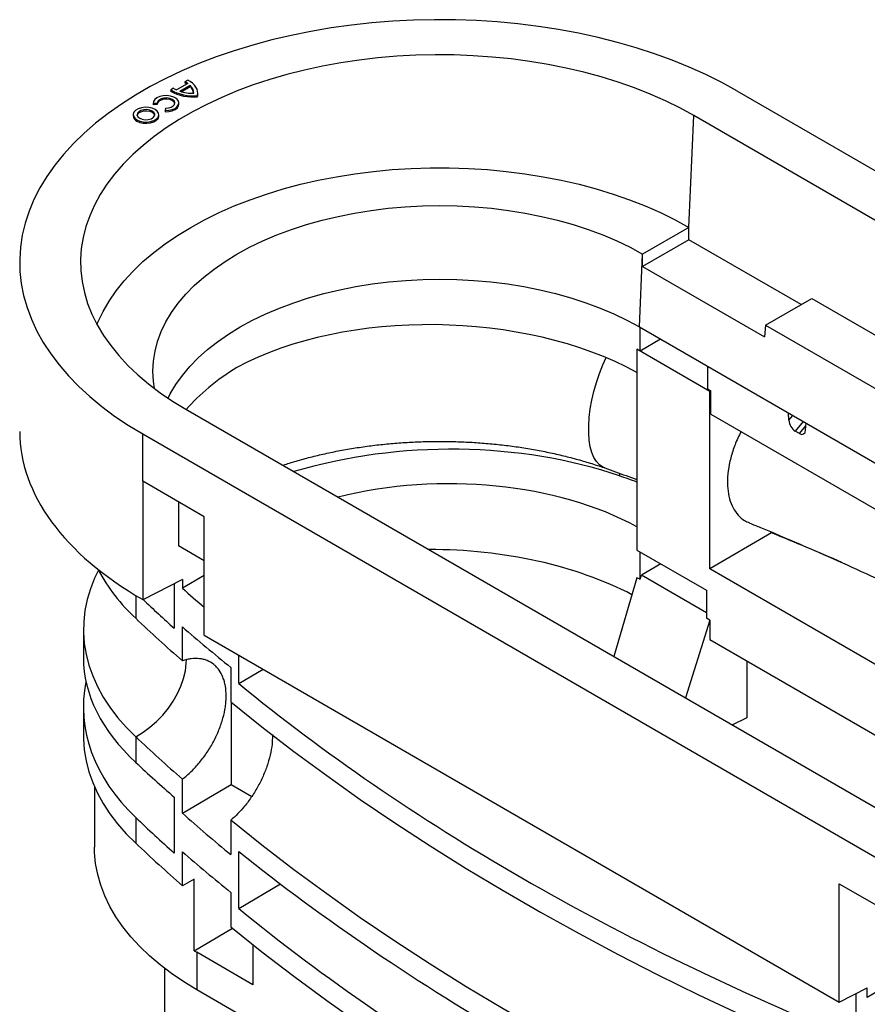
# Model space of a CAD drawing. Units: millimetres. Extents: x 8151 to 11301, y 1926 to 4153.
# Drawn here: x 10312 to 10605, y 3550 to 3890 of the extents above; entities that cross this region are included whole.
import ezdxf

# ---------------------------------------------------------------- set-up
doc = ezdxf.new("R2010")
doc.units = ezdxf.units.MM

msp = doc.modelspace()

# ---------------------------------------------------------------- linework, layer by layer
at = {"color": 7, "linetype": 'Continuous', "lineweight": 25}
for p, q in [((10369.35, 3868.43), (10369.32, 3868.02)), ((10370.33, 3869), (10369.35, 3868.43)), ((10364.47, 3865.61), (10364.44, 3865.21)), ((10365.45, 3866.18), (10364.47, 3865.61)), ((10370.35, 3867.84), (10366.47, 3865.61)), ((10367.62, 3865.14), (10371.16, 3867.18)), ((10368.09, 3864.98), (10371.16, 3866.76)), ((10371.16, 3867.18), (10371.16, 3866.76)), ((10559.86, 3865.31), (10821.49, 3714.27)), ((10373.67, 3863.69), (10373.69, 3863.27)), ((10373.8, 3864.31), (10373.79, 3864.72)), ((10358.42, 3861.13), (10358.41, 3860.72)), ((10358.41, 3860.72), (10358.42, 3860.44)), ((10358.44, 3860.86), (10358.42, 3860.44)), ((10359.84, 3860.51), (10358.42, 3860.44)), ((10359.82, 3860.93), (10358.44, 3860.86)), ((10359.82, 3860.93), (10359.84, 3860.51)), ((10362.51, 3858.51), (10362.49, 3858.09)), ((10362.63, 3859.31), (10362.51, 3858.51)), ((10367.31, 3860.72), (10367.29, 3861.13)), ((10351.49, 3857.12), (10351.47, 3856.72)), ((10360.38, 3856.72), (10360.36, 3857.12)), ((10543.31, 3818.19), (10545.01, 3856.73)), ((10806.64, 3705.7), (10545.01, 3856.73)), ((10543.31, 3818.19), (10527.33, 3808.97)), ((10543.31, 3813.89), (10543.31, 3818.19)), ((10543.31, 3813.89), (10527.33, 3804.67)), ((10582.01, 3791.55), (10543.31, 3813.89)), ((10526.22, 3783.83), (10527.33, 3808.97)), ((10527.33, 3804.67), (10527.33, 3808.97)), ((10527.33, 3804.67), (10569.39, 3780.39)), ((10569.76, 3784.48), (10585.73, 3793.7)), ((10585.73, 3793.7), (10762.51, 3691.65)), ((10526.22, 3783.83), (10787.85, 3632.8)), ((10526.53, 3775.52), (10526.53, 3783.65)), ((10569.76, 3784.48), (10569.39, 3780.39)), ((10569.76, 3784.48), (10746.54, 3682.43)), ((10533.52, 3779.62), (10526.53, 3775.52)), ((10525.38, 3776.16), (10525.36, 3776.14)), ((10525.36, 3776.14), (10525.36, 3706.9)), ((10550.53, 3761.61), (10525.36, 3776.14)), ((10549.74, 3770.25), (10549.74, 3762.48)), ((10549.74, 3762.48), (10550.89, 3761.82)), ((10550.89, 3761.82), (10550.53, 3761.61)), ((10550.53, 3700.37), (10550.53, 3761.61)), ((10550.89, 3753.8), (10550.89, 3761.82)), ((10369.65, 3755.5), (10631.28, 3604.46)), ((10550.89, 3753.8), (10765.77, 3629.75)), ((10577.84, 3751.69), (10577.68, 3754.12)), ((10583.6, 3748.36), (10583.76, 3750.62)), ((10354.8, 3746.93), (10616.43, 3595.89)), ((10354.8, 3730.6), (10354.8, 3746.93)), ((10581.49, 3747.04), (10579.95, 3747.93)), ((10376.01, 3718.35), (10354.8, 3730.6)), ((10354.8, 3730.6), (10354.8, 3689.77)), ((10367.14, 3723.48), (10367.14, 3708.29)), ((10376.01, 3677.52), (10376.01, 3718.35)), ((10571.77, 3712.84), (10550.53, 3700.37)), ((10571.77, 3713.08), (10571.77, 3712.84)), ((10376.01, 3703.17), (10367.14, 3708.29)), ((10525.36, 3706.9), (10549.4, 3693.02)), ((10526.53, 3696.79), (10526.53, 3706.22)), ((10533.64, 3702.12), (10526.98, 3698.21)), ((10749.22, 3585.66), (10550.53, 3700.37)), ((10368.49, 3696.73), (10354.8, 3689.77)), ((10365.68, 3695.3), (10365.68, 3679.9)), ((10376.01, 3698.14), (10368.49, 3693.72)), ((10368.49, 3696.73), (10368.49, 3693.72)), ((10525.38, 3697.36), (10517.41, 3670.2)), ((10526.53, 3696.79), (10526.98, 3698.21)), ((10549.4, 3685.26), (10526.98, 3698.21)), ((10549.4, 3693.02), (10549.4, 3683.4)), ((10550.53, 3682.75), (10542.15, 3655.92)), ((10550.53, 3682.75), (10549.4, 3683.4)), ((10550.53, 3682.75), (10550.53, 3676.04)), ((10334.33, 3679.55), (10334.33, 3669.73)), ((10368.49, 3668.69), (10368.49, 3680.4)), ((10376.01, 3677.52), (10595.22, 3550.98)), ((10550.53, 3676.04), (10710.55, 3583.66)), ((10387.94, 3660.82), (10387.94, 3670.64)), ((10563.29, 3668.67), (10563.29, 3649.05)), ((10385.19, 3666.4), (10385.19, 3654.53)), ((10387.94, 3660.82), (10396.37, 3665.77)), ((10385.28, 3654.46), (10385.28, 3626.01)), ((10334.33, 3652.63), (10334.33, 3642.81)), ((10563.29, 3649.05), (10558.37, 3646.55)), ((10352.39, 3642.52), (10352.39, 3633.63)), ((10368.49, 3616.15), (10368.49, 3627.86)), ((10338.16, 3625.24), (10338.16, 3604.43)), ((10368.49, 3616.15), (10385.28, 3626.01)), ((10385.28, 3626.01), (10392.43, 3621.88)), ((10365.68, 3621.61), (10365.68, 3602.33)), ((10352.39, 3614.67), (10352.39, 3605.78)), ((10385.19, 3613.7), (10385.19, 3601.83)), ((10368.49, 3591.12), (10368.49, 3602.83)), ((10387.94, 3583.25), (10387.94, 3602.95)), ((10372.52, 3593.33), (10368.49, 3591.12)), ((10372.52, 3568.71), (10372.52, 3593.33)), ((10387.94, 3583.25), (10402.35, 3591.71)), ((10595.22, 3591.81), (10616.43, 3579.56)), ((10595.22, 3550.98), (10595.22, 3591.81)), ((10385.19, 3588.83), (10385.19, 3576.96)), ((10372.52, 3568.71), (10385.77, 3576.49)), ((10392.82, 3570.81), (10392.82, 3556.98)), ((10373.48, 3568.15), (10373.48, 3555.21)), ((10392.82, 3556.98), (10373.48, 3568.15)), ((10362.33, 3562.62), (10362.33, 3491.15)), ((10616.43, 3559.35), (10604.89, 3552.58)), ((10595.22, 3550.98), (10604.89, 3555.9)), ((10604.89, 3552.58), (10604.89, 3555.9)), ((10632.28, 3405.8), (10373.48, 3555.21)), ((10601.02, 3537.81), (10601.02, 3553.93))]:
    msp.add_line(p, q, dxfattribs=at)
at = {"color": 8, "linetype": 'Continuous', "lineweight": 25}
for p, q in [((10577.84, 3751.69), (10579.16, 3753.27)), ((10582.71, 3751.22), (10579.95, 3747.93)), ((10581.49, 3747.04), (10583.69, 3749.68)), ((10519.4, 3733.37), (10519.4, 3732.43)), ((10352.39, 3691.2), (10352.39, 3683.35))]:
    msp.add_line(p, q, dxfattribs=at)
at = {"color": 7, "linetype": 'Continuous', "lineweight": 25, "flags": 128}
for points in [[(10559.86, 3865.31), (10554.62, 3868.18), (10549.14, 3870.91), (10543.43, 3873.47), (10537.51, 3875.86), (10531.39, 3878.08), (10525.08, 3880.12), (10518.61, 3881.98), (10511.98, 3883.65), (10505.22, 3885.13), (10498.34, 3886.41), (10491.36, 3887.49), (10484.29, 3888.36), (10477.15, 3889.04), (10469.97, 3889.51), (10462.75, 3889.77), (10455.52, 3889.82), (10448.3, 3889.66), (10441.1, 3889.3), (10433.93, 3888.73), (10426.83, 3887.95), (10419.8, 3886.97), (10412.87, 3885.79), (10406.04, 3884.41), (10399.35, 3882.84), (10392.79, 3881.08), (10386.4, 3879.13), (10380.19, 3876.99), (10374.16, 3874.69), (10368.35, 3872.21), (10362.75, 3869.56), (10357.39, 3866.76), (10352.28, 3863.81), (10347.43, 3860.72), (10342.85, 3857.49), (10338.55, 3854.13), (10334.56, 3850.65), (10330.86, 3847.06), (10327.48, 3843.37), (10324.43, 3839.59), (10321.7, 3835.73), (10319.32, 3831.79), (10317.27, 3827.78), (10315.58, 3823.73), (10314.23, 3819.62), (10313.24, 3815.49), (10312.61, 3811.33), (10312.34, 3807.16), (10312.43, 3802.99), (10312.88, 3798.82), (10313.69, 3794.67), (10314.86, 3790.56), (10316.38, 3786.48), (10318.25, 3782.44), (10320.47, 3778.47), (10323.03, 3774.57), (10325.92, 3770.74), (10329.13, 3767), (10332.67, 3763.36), (10336.52, 3759.83), (10340.66, 3756.41), (10345.1, 3753.12), (10349.82, 3749.95), (10354.8, 3746.93)], [(10545.01, 3856.73), (10540.22, 3859.36), (10535.2, 3861.83), (10529.95, 3864.14), (10524.5, 3866.29), (10518.85, 3868.27), (10513.04, 3870.07), (10507.06, 3871.69), (10500.95, 3873.13), (10494.71, 3874.37), (10488.36, 3875.42), (10481.93, 3876.28), (10475.42, 3876.94), (10468.87, 3877.39), (10462.28, 3877.64), (10455.68, 3877.69), (10449.08, 3877.54), (10442.51, 3877.19), (10435.98, 3876.63), (10429.51, 3875.88), (10423.12, 3874.92), (10416.82, 3873.77), (10410.64, 3872.43), (10404.59, 3870.9), (10398.7, 3869.19), (10392.96, 3867.3), (10387.41, 3865.24), (10382.06, 3863.01), (10376.93, 3860.61), (10372.01, 3858.06), (10367.35, 3855.37), (10362.93, 3852.53), (10358.79, 3849.57), (10354.92, 3846.48), (10351.35, 3843.28), (10348.07, 3839.97), (10345.1, 3836.56), (10342.46, 3833.07), (10340.13, 3829.5), (10338.14, 3825.87), (10336.49, 3822.18), (10335.18, 3818.44), (10334.22, 3814.67), (10333.61, 3810.88), (10333.34, 3807.07), (10333.43, 3803.26), (10333.87, 3799.46), (10334.66, 3795.67), (10335.79, 3791.92), (10337.28, 3788.2), (10339.1, 3784.54), (10341.25, 3780.94), (10343.74, 3777.41), (10346.55, 3773.96), (10349.67, 3770.6), (10353.1, 3767.34), (10356.82, 3764.2), (10360.83, 3761.17), (10365.11, 3758.27), (10369.65, 3755.5)], [(10373.67, 3863.69), (10373.78, 3864.42), (10373.74, 3865.16), (10373.54, 3865.88), (10373.18, 3866.59), (10372.67, 3867.26), (10372.02, 3867.9), (10371.23, 3868.48), (10370.33, 3869)], [(10362.51, 3858.51), (10363.77, 3858.56), (10364.96, 3858.81), (10365.98, 3859.24), (10366.74, 3859.83), (10367.19, 3860.51), (10367.28, 3861.24), (10367.02, 3861.96), (10366.41, 3862.6), (10365.51, 3863.11), (10364.4, 3863.46), (10363.16, 3863.62), (10361.9, 3863.56), (10360.72, 3863.31), (10359.7, 3862.87), (10358.95, 3862.28), (10358.52, 3861.59), (10358.44, 3860.86)], [(10362.63, 3859.31), (10363.67, 3859.37), (10364.62, 3859.63), (10365.36, 3860.06), (10365.8, 3860.62), (10365.89, 3861.22), (10365.62, 3861.81), (10365.01, 3862.31), (10364.15, 3862.66), (10363.13, 3862.82), (10362.08, 3862.76), (10361.13, 3862.51), (10360.38, 3862.08), (10359.92, 3861.54), (10359.82, 3860.93)], [(10365.87, 3860.82), (10365.6, 3861.4), (10365, 3861.89), (10364.14, 3862.24), (10363.13, 3862.4), (10362.08, 3862.35), (10361.13, 3862.09), (10360.38, 3861.66), (10359.94, 3861.12), (10359.83, 3860.61)], [(10373.69, 3863.27), (10373.8, 3864.01), (10373.8, 3864.31)], [(10352.79, 3855.25), (10353.8, 3854.81), (10354.98, 3854.56), (10356.24, 3854.51), (10357.47, 3854.66), (10358.58, 3855.01), (10359.48, 3855.53), (10360.08, 3856.17), (10360.35, 3856.88), (10360.26, 3857.61), (10359.82, 3858.29), (10359.06, 3858.87), (10358.05, 3859.31), (10356.87, 3859.56), (10355.61, 3859.62), (10354.37, 3859.46), (10353.27, 3859.11), (10352.37, 3858.6), (10351.77, 3857.96), (10351.5, 3857.24), (10351.59, 3856.52), (10352.03, 3855.83), (10352.79, 3855.25)], [(10353.77, 3855.82), (10354.64, 3855.47), (10355.66, 3855.31), (10356.71, 3855.36), (10357.67, 3855.62), (10358.42, 3856.05), (10358.87, 3856.61), (10358.96, 3857.21), (10358.68, 3857.8), (10358.08, 3858.3), (10357.21, 3858.66), (10356.19, 3858.81), (10355.14, 3858.76), (10354.18, 3858.5), (10353.43, 3858.07), (10352.98, 3857.52), (10352.89, 3856.91), (10353.16, 3856.32), (10353.77, 3855.82)], [(10352.91, 3856.81), (10353, 3857.11), (10353.44, 3857.66), (10354.19, 3858.09), (10355.14, 3858.34), (10356.19, 3858.39), (10357.2, 3858.24), (10358.07, 3857.89), (10358.67, 3857.39), (10358.94, 3856.81)], [(10362.49, 3858.09), (10363.76, 3858.14), (10364.96, 3858.39), (10365.98, 3858.82), (10366.75, 3859.41), (10367.2, 3860.1), (10367.31, 3860.72)], [(10352.78, 3854.84), (10353.79, 3854.4), (10354.98, 3854.14), (10356.24, 3854.09), (10357.48, 3854.24), (10358.59, 3854.6), (10359.49, 3855.11), (10360.1, 3855.75), (10360.37, 3856.47), (10360.38, 3856.72)], [(10339.01, 3784.71), (10339.34, 3785.5), (10341.1, 3789.16), (10343.2, 3792.76), (10345.64, 3796.29), (10348.4, 3799.74), (10351.49, 3803.1), (10354.88, 3806.36), (10358.58, 3809.51), (10362.56, 3812.53), (10366.83, 3815.43), (10371.35, 3818.19), (10376.14, 3820.8), (10381.15, 3823.27), (10386.4, 3825.57), (10391.85, 3827.7), (10397.49, 3829.66), (10403.31, 3831.44), (10409.28, 3833.04), (10415.4, 3834.44), (10421.64, 3835.66), (10427.99, 3836.67), (10434.42, 3837.49), (10440.92, 3838.11), (10447.46, 3838.52), (10454.04, 3838.72), (10460.62, 3838.72), (10467.2, 3838.52), (10473.75, 3838.11), (10480.24, 3837.49), (10486.68, 3836.67), (10493.02, 3835.66), (10499.26, 3834.44), (10505.38, 3833.04), (10511.35, 3831.44), (10517.17, 3829.66), (10522.82, 3827.7), (10528.27, 3825.57), (10533.51, 3823.27), (10538.53, 3820.8), (10543.31, 3818.19)], [(10358.87, 3762.6), (10358.51, 3765.11), (10358.33, 3768.56), (10358.51, 3772.01), (10359.05, 3775.45), (10359.95, 3778.86), (10361.21, 3782.23), (10362.81, 3785.56), (10364.76, 3788.82), (10367.05, 3792.01), (10369.67, 3795.12), (10372.61, 3798.12), (10375.86, 3801.02), (10379.4, 3803.8), (10383.23, 3806.46), (10387.33, 3808.97), (10391.68, 3811.34), (10396.28, 3813.55), (10401.09, 3815.59), (10406.11, 3817.47), (10411.32, 3819.16), (10416.7, 3820.67), (10422.23, 3821.99), (10427.88, 3823.12), (10433.64, 3824.05), (10439.49, 3824.77), (10445.4, 3825.29), (10451.35, 3825.6), (10457.33, 3825.71), (10463.31, 3825.6), (10469.26, 3825.29), (10475.18, 3824.77), (10481.02, 3824.05), (10486.78, 3823.12), (10492.44, 3821.99), (10497.96, 3820.67), (10503.34, 3819.16), (10508.55, 3817.47), (10513.57, 3815.59), (10518.39, 3813.55), (10522.98, 3811.34), (10527.33, 3808.97)], [(10363.54, 3759.29), (10364.31, 3760.79), (10366.23, 3764), (10368.49, 3767.14), (10371.06, 3770.2), (10373.95, 3773.16), (10377.15, 3776.01), (10380.64, 3778.75), (10384.41, 3781.36), (10388.44, 3783.83), (10392.72, 3786.16), (10397.25, 3788.33), (10401.99, 3790.35), (10406.93, 3792.19), (10412.05, 3793.86), (10417.35, 3795.35), (10422.78, 3796.65), (10428.35, 3797.76), (10434.02, 3798.67), (10439.77, 3799.38), (10445.59, 3799.89), (10451.45, 3800.2), (10457.33, 3800.3), (10463.21, 3800.2), (10469.07, 3799.89), (10474.89, 3799.38), (10480.65, 3798.67), (10486.32, 3797.76), (10491.88, 3796.65), (10497.32, 3795.35), (10502.61, 3793.86), (10507.73, 3792.19), (10512.68, 3790.35), (10517.42, 3788.33), (10521.94, 3786.16), (10526.22, 3783.83)], [(10339.52, 3699.97), (10338.21, 3697.24), (10336.74, 3693.55), (10335.62, 3689.82), (10334.85, 3686.05), (10334.42, 3682.27), (10334.34, 3678.49), (10334.62, 3674.7), (10335.24, 3670.93), (10336.21, 3667.18), (10337.53, 3663.47), (10339.18, 3659.8), (10341.18, 3656.19), (10343.5, 3652.65), (10346.15, 3649.18), (10349.11, 3645.8), (10352.39, 3642.52)], [(10385.19, 3654.53), (10395.93, 3645.93), (10406.96, 3637.45), (10418.29, 3629.1), (10429.9, 3620.89), (10441.8, 3612.82), (10453.98, 3604.88), (10466.43, 3597.09), (10479.15, 3589.44), (10492.14, 3581.94), (10505.39, 3574.6), (10518.89, 3567.41), (10532.63, 3560.38), (10546.62, 3553.51), (10560.85, 3546.81), (10575.31, 3540.27), (10589.99, 3533.9), (10604.89, 3527.7)], [(10334.33, 3642.81), (10334.34, 3641.74), (10334.62, 3637.96), (10335.24, 3634.18), (10336.21, 3630.44), (10337.53, 3626.73), (10339.18, 3623.06), (10341.18, 3619.45), (10343.5, 3615.91), (10346.15, 3612.44), (10349.11, 3609.06), (10352.39, 3605.78)], [(10604.89, 3486.87), (10589.99, 3493.07), (10575.31, 3499.44), (10560.85, 3505.98), (10546.62, 3512.68), (10532.63, 3519.55), (10518.89, 3526.58), (10505.39, 3533.77), (10492.14, 3541.12), (10479.15, 3548.61), (10466.43, 3556.26), (10453.98, 3564.05), (10441.8, 3571.99), (10429.9, 3580.06), (10418.29, 3588.28), (10406.96, 3596.62), (10395.93, 3605.1), (10385.19, 3613.7)], [(10373.48, 3555.21), (10368.98, 3557.94), (10364.76, 3560.82), (10360.8, 3563.82), (10357.14, 3566.94), (10353.77, 3570.17), (10350.71, 3573.5), (10347.97, 3576.92), (10345.55, 3580.43), (10343.47, 3584), (10341.72, 3587.63), (10340.32, 3591.31), (10339.26, 3595.03), (10338.55, 3598.78), (10338.2, 3602.55), (10338.16, 3604.43)], [(10385.19, 3576.96), (10395.93, 3568.36), (10406.96, 3559.88), (10418.29, 3551.53), (10429.9, 3543.32), (10441.8, 3535.24), (10453.98, 3527.31), (10466.43, 3519.52), (10479.15, 3511.87), (10492.14, 3504.37), (10505.39, 3497.03), (10518.89, 3489.84), (10532.63, 3482.81), (10546.62, 3475.94), (10560.85, 3469.23), (10575.31, 3462.7), (10589.99, 3456.33), (10604.89, 3450.13)]]:
    msp.add_lwpolyline(points, dxfattribs=at)
at = {"color": 8, "linetype": 'Continuous', "lineweight": 25, "flags": 128}
for points in [[(10514.28, 3735.2), (10513.62, 3735.48), (10512.45, 3736.28), (10511.42, 3737.39), (10510.54, 3738.81), (10509.83, 3740.53), (10509.28, 3742.51), (10508.91, 3744.74), (10508.73, 3747.19), (10508.73, 3749.83), (10508.91, 3752.62), (10509.28, 3755.55), (10509.83, 3758.56), (10510.54, 3761.62), (10511.42, 3764.71), (10512.45, 3767.77), (10513.62, 3770.77), (10514.71, 3773.25)], [(10352.39, 3642.52), (10354.9, 3644.04), (10357.31, 3645.8), (10359.59, 3647.79), (10361.71, 3649.97), (10363.64, 3652.32), (10365.35, 3654.8), (10366.81, 3657.37), (10368, 3659.99), (10368.91, 3662.64), (10369.52, 3665.27), (10369.83, 3667.85), (10369.87, 3669.07)]]:
    msp.add_lwpolyline(points, dxfattribs=at)
at = {"color": 7, "linetype": 'Continuous', "lineweight": 25}
for centre, radius, start, end in [((10365.7, 3861.08), 8.21, 55.5061, 63.5958), ((10371.98, 3878.17), 15, 239.8095, 276.5277), ((10371.98, 3878.57), 14.98, 239.8718, 276.478), ((10370.11, 3873.21), 8.44, 236.4781, 244.4226), ((10372.06, 3878.56), 14.14, 251.683, 271.3499), ((10365.53, 3860.38), 8.53, 58.3909, 63.6114), ((10368.78, 3864.46), 3.61, 359.4131, 48.8107), ((10368.58, 3863.94), 3.82, 7.3329, 47.6142), ((10353.65, 3856.83), 2.18, 183.0127, 246.3995), ((10394.81, 3729.45), 62.65, 207.8347, 227.3816), ((10764.27, 4119.63), 599.99, 226.64809, 228.72754), ((10764.27, 4078.81), 599.99, 226.64809, 228.72754), ((10764.27, 4042.06), 599.99, 226.64809, 228.72754)]:
    msp.add_arc(centre, radius, start, end, dxfattribs=at)
for centre, major_axis, ratio, start_param, end_param in [((10457.33, 3729.41), (99.06, -2.9), 0.556797, 0.829914, 2.372468), ((10457.33, 3731.76), (99.06, 3.1), 0.597073, 0.778812, 0.794928), ((10457.33, 3729.41), (99.06, 3.1), 0.597073, 2.337482, 2.634867), ((10579.95, 3750.71), (-1.3, 2.94), 0.568428, 0.996327, 2.479857), ((10457.33, 3744.83), (144.98, -4.24), 0.556797, 3.157866, 3.943264), ((10581.49, 3749.82), (-1.3, 2.94), 0.568428, 2.479857, 3.963387), ((10457.33, 3670.52), (118.98, 3.73), 0.597073, 1.003412, 1.988709), ((10457.33, 3670.52), (99.06, 3.1), 0.597073, 0.794928, 1.914521), ((10045.91, 3260.11), (907.68, 28.45), 0.597073, 0.995698, 1.003412), ((10045.91, 3260.11), (907.68, 28.45), 0.597073, 0.901051, 0.934279), ((10457.33, 3651.84), (99.06, -2.9), 0.556797, 0.853541, 1.625419), ((10457.33, 3465.03), (63.86, 233.88), 0.323868, 6.210403, 6.22652), ((11130.38, 4008.39), (911.68, 28.58), 0.597073, 3.704527, 3.719384), ((11130.38, 3992.06), (911.68, 28.58), 0.597073, 3.676852, 3.698907), ((11130.38, 3944.14), (911.72, -26.65), 0.556797, 3.739513, 3.772061), ((10457.33, 3667.25), (122.98, -3.59), 0.556797, 3.157866, 3.706538), ((10457.33, 3655.11), (122.98, 3.85), 0.597073, 3.0024, 3.671553), ((11130.38, 3992.06), (911.68, 28.58), 0.597073, 3.742278, 4.074279), ((11130.38, 3882.9), (911.72, -26.65), 0.556797, 3.706538, 3.733893), ((11130.38, 3914.49), (911.68, 28.58), 0.597073, 3.671553, 3.698907), ((11130.38, 3930.82), (911.68, 28.58), 0.597073, 3.704527, 3.737075), ((11130.38, 3866.57), (911.72, -26.65), 0.556797, 3.739513, 3.772061), ((11130.38, 3882.9), (911.72, -26.65), 0.556797, 3.777264, 4.109265), ((11130.38, 3914.49), (911.68, 28.58), 0.597073, 3.742278, 4.074279), ((10458.75, 3620.81), (120.57, 3.78), 0.597073, 3.896996, 3.908279)]:
    msp.add_ellipse(centre, major_axis=major_axis, ratio=ratio, start_param=start_param, end_param=end_param, dxfattribs=at)
for points, knots in [([(10561.35, 3747.76), (10560.95, 3746.99), (10559.77, 3744.78), (10558.35, 3740.92), (10557.15, 3736.43), (10556.57, 3732.08), (10556.61, 3728.09), (10557.25, 3724.48), (10558.45, 3721.38), (10560.23, 3718.87), (10562.14, 3717.14), (10563.63, 3716.56), (10564.19, 3716.33)], [0, 0, 0, 0, 0.057682, 0.167362, 0.280338, 0.388058, 0.498963, 0.605674, 0.715461, 0.822553, 0.932667, 1, 1, 1, 1]), ([(10403.19, 3736.14), (10403.74, 3736.32), (10405.82, 3737.02), (10409.6, 3738.12), (10414.53, 3739.42), (10419.62, 3740.57), (10424.84, 3741.58), (10430.18, 3742.44), (10435.62, 3743.15), (10441.14, 3743.71), (10446.71, 3744.1), (10452.32, 3744.33), (10457.96, 3744.39), (10463.59, 3744.29), (10469.2, 3744.03), (10474.77, 3743.6), (10480.27, 3743.01), (10485.7, 3742.26), (10491.03, 3741.36), (10496.23, 3740.31), (10501.31, 3739.12), (10506.22, 3737.8), (10510.54, 3736.49), (10513.17, 3735.58), (10514.27, 3735.2)], [0, 0, 0, 0, 0.0168321, 0.0636749, 0.1106904, 0.1578641, 0.2051795, 0.2526191, 0.3001642, 0.3477965, 0.3954965, 0.4432452, 0.491023, 0.5388106, 0.5865847, 0.6343233, 0.6820071, 0.7296168, 0.7771331, 0.824537, 0.8718102, 0.9189346, 0.9658935, 1, 1, 1, 1]), ([(10514.27, 3735.2), (10516.76, 3734.32), (10520.47, 3733.01), (10524.14, 3731.66), (10525.36, 3731.21)], [0, 0, 0, 0, 0.668153, 1, 1, 1, 1]), ([(10564.15, 3716.24), (10565.46, 3715.71), (10571.28, 3713.34), (10581.49, 3709.02), (10594.7, 3703.24), (10607.71, 3697.32), (10620.51, 3691.27), (10633.11, 3685.09), (10645.5, 3678.77), (10657.67, 3672.33), (10669.63, 3665.77), (10681.36, 3659.08), (10692.86, 3652.28), (10704.13, 3645.36), (10715.16, 3638.32), (10725.96, 3631.18), (10736.51, 3623.93), (10746.81, 3616.57), (10756.59, 3609.34), (10762.81, 3604.51), (10765.77, 3602.2)], [0, 0, 0, 0, 0.016801, 0.074997, 0.133183, 0.191359, 0.249525, 0.307682, 0.365829, 0.423968, 0.482099, 0.540222, 0.598339, 0.65645, 0.714556, 0.77266, 0.830762, 0.888863, 0.946967, 1, 1, 1, 1]), ([(10368.49, 3627.86), (10369.54, 3628.67), (10370.56, 3629.56), (10372.05, 3631.01), (10372.54, 3631.51), (10373.5, 3632.56), (10373.97, 3633.1), (10375.36, 3634.78), (10376.23, 3635.95), (10377.44, 3637.77), (10377.83, 3638.38), (10378.59, 3639.64), (10378.95, 3640.29), (10379.98, 3642.24), (10380.59, 3643.56), (10381.39, 3645.55), (10381.64, 3646.21), (10382.09, 3647.55), (10382.3, 3648.23), (10382.85, 3650.22), (10383.13, 3651.53), (10383.41, 3653.45), (10383.48, 3654.08), (10383.57, 3655.33), (10383.6, 3655.95), (10383.6, 3657.76), (10383.5, 3658.89), (10383.23, 3660.51), (10383.11, 3661.03), (10382.83, 3662.04), (10382.67, 3662.53), (10382.12, 3663.92), (10381.67, 3664.76), (10380.87, 3665.87), (10380.58, 3666.22), (10379.97, 3666.88), (10379.64, 3667.18), (10378.61, 3667.99), (10377.86, 3668.43), (10376.64, 3668.92), (10376.22, 3669.06), (10375.35, 3669.28), (10374.9, 3669.36), (10373.52, 3669.51), (10372.56, 3669.5), (10371.07, 3669.32), (10370.56, 3669.24), (10369.53, 3669), (10369.01, 3668.86), (10368.49, 3668.69)], [0, 0, 0, 0, 0.0625, 0.0625, 0.09375, 0.09375, 0.125, 0.125, 0.1875, 0.1875, 0.21875, 0.21875, 0.25, 0.25, 0.3125, 0.3125, 0.34375, 0.34375, 0.375, 0.375, 0.4375, 0.4375, 0.46875, 0.46875, 0.5, 0.5, 0.5625, 0.5625, 0.59375, 0.59375, 0.625, 0.625, 0.6875, 0.6875, 0.71875, 0.71875, 0.75, 0.75, 0.8125, 0.8125, 0.84375, 0.84375, 0.875, 0.875, 0.9375, 0.9375, 0.96875, 0.96875, 1, 1, 1, 1]), ([(10399.55, 3643.25), (10399.55, 3642.46), (10399.56, 3640.53), (10399.05, 3637.14), (10398.06, 3633.28), (10396.59, 3629.35), (10394.73, 3625.53), (10392.5, 3621.85), (10390.11, 3618.65), (10387.65, 3615.89), (10386.02, 3614.44), (10385.19, 3613.7)], [0, 0, 0, 0, 0.081852, 0.198801, 0.319176, 0.436114, 0.556375, 0.674642, 0.796212, 0.897125, 1, 1, 1, 1])]:
    msp.add_open_spline(points, degree=3, knots=knots, dxfattribs=at)

doc.saveas('drawing.dxf')
